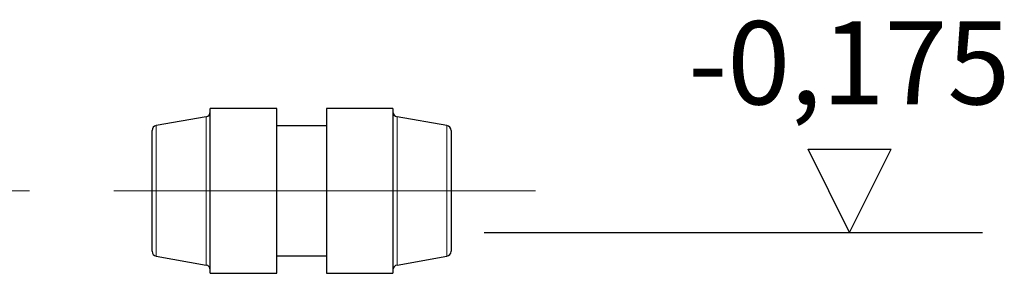
# Model space of a CAD drawing. Units: millimetres. Extents: x 15 to 590, y 5 to 415.
# Drawn here: x 274 to 304, y 297 to 305 of the extents above; entities that cross this region are included whole.
import ezdxf

# ---------------------------------------------------------------- set-up
doc = ezdxf.new("R2010")
doc.units = ezdxf.units.MM
doc.linetypes.add('CENTERX2', pattern=[20.32, 12.7, -2.54, 2.54, -2.54])
doc.layers.add('DIMENSION', color=7, linetype='Continuous')
doc.layers.add('MARKETING_DRW', color=7, linetype='Continuous')
doc.styles.add('SLDTEXTSTYLE0', font='TXT', dxfattribs={"width": 0.605})

# ---------------------------------------------------------------- blocks, each defined once
blk = doc.blocks.new('SW_SFSYMBOL_3')
at = {"layer": 'DIMENSION', "color": 0}
for p, q in [((4.867, -3.125), (3.617, -0.625)), ((3.617, -0.625), (6.117, -0.625)), ((4.867, -3.125), (6.117, -0.625))]:
    blk.add_line(p, q, dxfattribs=at)
at = {"layer": 'DIMENSION', "color": 0, "insert": (0, 3.223), "char_height": 2.5, "attachment_point": 1, "style": 'SLDTEXTSTYLE0'}
blk.add_mtext('-0,175', dxfattribs=at)

msp = doc.modelspace()

# ---------------------------------------------------------------- linework, layer by layer
at = {"color": 7, "linetype": 'Continuous', "lineweight": 25}
for p, q in [((281.6604, 301.84747), (279.6604, 301.84747)), ((279.6604, 299.37247), (279.6604, 301.84747)), ((281.6604, 299.37247), (281.6604, 301.84747)), ((285.1604, 301.84747), (283.1604, 301.84747)), ((283.1604, 301.84747), (283.1604, 296.89747)), ((285.1604, 301.84747), (285.1604, 296.89747)), ((279.53645, 301.60061), (278.03435, 301.33575)), ((286.78645, 301.33575), (285.28435, 301.60061)), ((277.9104, 299.37247), (277.9104, 301.18803)), ((283.1604, 301.32247), (281.6604, 301.32247)), ((286.9104, 301.18803), (286.9104, 297.5569)), ((277.9104, 297.5569), (277.9104, 299.37247)), ((279.6604, 296.89747), (279.6604, 299.37247)), ((281.6604, 296.89747), (281.6604, 299.37247)), ((278.03435, 297.40918), (279.53645, 297.14432)), ((281.6604, 297.42247), (283.1604, 297.42247)), ((285.28435, 297.14432), (286.78645, 297.40918)), ((279.6604, 296.89747), (281.6604, 296.89747)), ((283.1604, 296.89747), (285.1604, 296.89747))]:
    msp.add_line(p, q, dxfattribs=at)
at = {"color": 1, "linetype": 'Continuous', "lineweight": 18}
for p, q in [((279.53645, 299.37247), (279.53645, 301.60061)), ((285.28435, 301.60061), (285.28435, 297.14432)), ((278.03435, 301.33575), (278.03435, 297.40918)), ((286.78645, 299.37247), (286.78645, 301.33575)), ((279.53645, 297.14432), (279.53645, 299.37247)), ((286.78645, 297.40918), (286.78645, 299.37247))]:
    msp.add_line(p, q, dxfattribs=at)
at = {"color": 7, "linetype": 'CENTERX2', "lineweight": 18}
msp.add_line((289.45488, 299.37247), (264.8211, 299.37247), dxfattribs=at)
at = {"color": 7, "linetype": 'Continuous', "lineweight": 25}
for centre, start, end in [((279.5104, 301.74833), 280, 0), ((285.3104, 301.74833), 180, 260), ((278.0604, 301.18803), 100, 180), ((286.7604, 301.18803), 0, 80), ((278.0604, 297.5569), 180, 260), ((286.7604, 297.5569), 280, 0), ((279.5104, 296.9966), 0, 80), ((285.3104, 296.9966), 100, 180)]:
    msp.add_arc(centre, 0.15, start, end, dxfattribs=at)
at = {"layer": 'MARKETING_DRW'}
msp.add_line((287.9104, 298.12247), (302.9104, 298.12247), dxfattribs=at)

# ---------------------------------------------------------------- block references
at = {"layer": 'DIMENSION'}
msp.add_blockref('SW_SFSYMBOL_3', (294.04186, 301.24747), dxfattribs=at)

doc.saveas('drawing.dxf')
